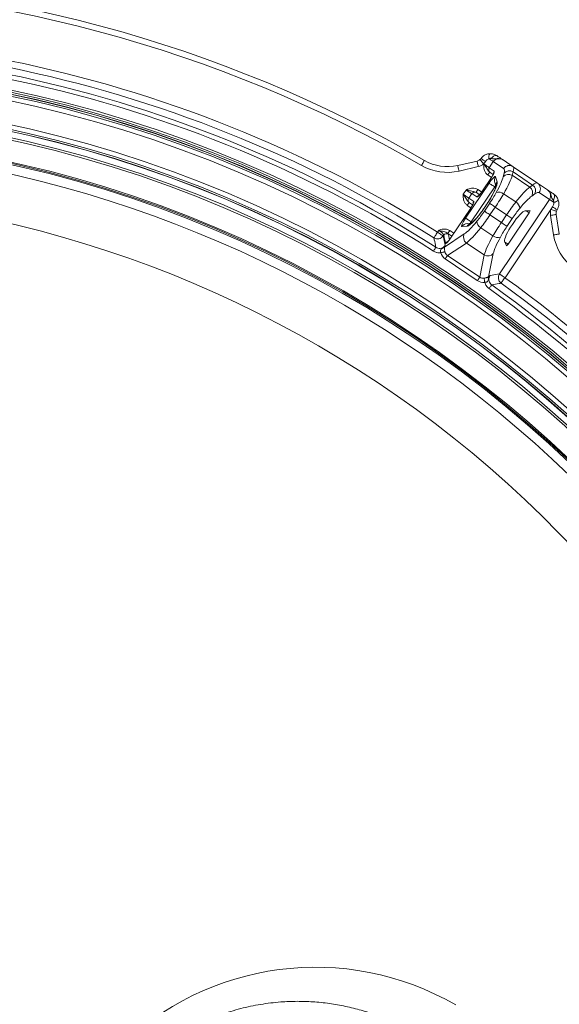
# Model space of a CAD drawing. Units: millimetres. Extents: x 165 to 5769, y 884 to 3797.
# Drawn here: x 4329 to 4564, y 2551 to 2980 of the extents above; entities that cross this region are included whole.
import ezdxf

# ---------------------------------------------------------------- set-up
doc = ezdxf.new("R2010")
doc.units = ezdxf.units.MM
doc.header["$LTSCALE"] = 20
doc.layers.add('MAßLINIE_MAßZEICHNUNGEN', color=7, linetype='Continuous')
doc.styles.add('SLDTEXTSTYLE0', font='TXT', dxfattribs={"width": 0.7})
doc.dimstyles.new('SLDDIMSTYLE0', dxfattribs={"dimtxt": 105.833333, "dimasz": 70, "dimexe": 0, "dimexo": 0.0625, "dimgap": 26.458333, "dimtad": 0, "dimdec": 0, "dimrnd": 1e-09, "dimzin": 12, "dimdsep": 46, "dimtxsty": 'SLDTEXTSTYLE0', "dimsah": 1, "dimcen": 0.09, "dimadec": 0, "dimazin": 3, "dimtfac": 1, "dimtdec": 0, "dimtofl": 0, "dimtmove": 0, "dimatfit": 3, "dimfxl": 0, "dimfrac": 2, "dimtolj": 1, "dimtzin": 12, "dimarcsym": 0})

# ---------------------------------------------------------------- blocks, each defined once
blk = doc.blocks.new('_D')
at = {"layer": 'MAßLINIE_MAßZEICHNUNGEN', "color": 7}
for p, q in [((4353.12, 3213.58), (5701.38, 3213.58)), ((5681.38, 3213.58), (5681.38, 2532.03)), ((5681.38, 1373.58), (5681.38, 2077.28)), ((4353.12, 1373.58), (5701.38, 1373.58))]:
    blk.add_line(p, q, dxfattribs=at)
for points in [[(5681.38, 3213.58), (5651.38, 3143.58), (5711.38, 3143.58)], [(5681.38, 1373.58), (5711.38, 1443.58), (5651.38, 1443.58)]]:
    blk.add_solid(points, dxfattribs=at)
at = {"layer": 'MAßLINIE_MAßZEICHNUNGEN', "color": 7, "char_height": 105.833, "attachment_point": 1, "rotation": 90, "style": 'SLDTEXTSTYLE0'}
for s, insert in [('1840', (5630.31, 2228.84)), ('%%c', (5630.31, 2077.28))]:
    blk.add_mtext(s, dxfattribs=dict(at, insert=insert))

msp = doc.modelspace()

# ---------------------------------------------------------------- linework, layer by layer
at = {"color": 7, "linetype": 'Continuous', "lineweight": 18}
for p, q in [((4519.57, 2916.12), (4527.96, 2918.06)), ((4529.25, 2918.72), (4529.27, 2918.73)), ((4529.27, 2918.73), (4529.71, 2919.22)), ((4530.91, 2916.86), (4530.89, 2916.83)), ((4530.91, 2916.86), (4530.9, 2916.86)), ((4531.65, 2917.8), (4530.91, 2916.87)), ((4530.91, 2916.87), (4530.91, 2916.87)), ((4535.07, 2917.8), (4533.3, 2915.17)), ((4539.56, 2914.78), (4535.07, 2917.8)), ((4539.35, 2918.54), (4543.69, 2915.61)), ((4528.52, 2915.62), (4520.13, 2913.69)), ((4533.3, 2915.17), (4535.47, 2913.64)), ((4534.99, 2912.18), (4533.66, 2913.11)), ((4539.37, 2911.23), (4539.72, 2912.75)), ((4543.69, 2913.35), (4543.34, 2911.84)), ((4554.29, 2908.46), (4543.69, 2915.61)), ((4552.19, 2907.62), (4543.69, 2913.35)), ((4522.95, 2893.2), (4533.22, 2908.41)), ((4534.21, 2910.87), (4530, 2904.63)), ((4534.23, 2910.85), (4530.02, 2904.61)), ((4534.22, 2910.89), (4532.65, 2911.99)), ((4534.23, 2910.85), (4534.21, 2910.87)), ((4535.66, 2908.68), (4536.16, 2907.08)), ((4536.07, 2911.23), (4536.75, 2909.07)), ((4550.92, 2906.72), (4543.34, 2911.84)), ((4554.29, 2908.46), (4558.63, 2905.54)), ((4521.94, 2903.62), (4523.18, 2905.45)), ((4525.67, 2903.86), (4524.35, 2901.9)), ((4535.67, 2906.76), (4525.4, 2891.55)), ((4527.9, 2902.41), (4525.67, 2903.86)), ((4527.71, 2904.29), (4529.07, 2903.41)), ((4528.37, 2905.65), (4529.98, 2904.61)), ((4530, 2904.63), (4530.02, 2904.61)), ((4536.06, 2906.46), (4535.67, 2906.76)), ((4539.57, 2903.83), (4544.91, 2900.23)), ((4550.92, 2906.72), (4552.19, 2907.62)), ((4553.12, 2903.71), (4551.85, 2902.81)), ((4559.55, 2901.3), (4555.06, 2904.32)), ((4524.35, 2901.9), (4526.52, 2900.38)), ((4526.04, 2898.92), (4524.71, 2899.85)), ((4531.17, 2896.24), (4533.48, 2899.66)), ((4537.71, 2868.91), (4559.55, 2901.3)), ((4525.26, 2897.6), (4516.36, 2884.41)), ((4525.28, 2897.59), (4516.38, 2884.4)), ((4525.27, 2897.62), (4523.7, 2898.73)), ((4525.28, 2897.59), (4525.26, 2897.6)), ((4535.93, 2898), (4533.62, 2894.59)), ((4540.87, 2894.67), (4535.93, 2898)), ((4560.17, 2896.94), (4540.16, 2867.26)), ((4541.47, 2881.9), (4550.62, 2895.48)), ((4551.02, 2896.42), (4548.89, 2896.39)), ((4550.62, 2895.48), (4549.4, 2896.4)), ((4560.17, 2896.94), (4560.83, 2898.12)), ((4562.87, 2896.85), (4562.56, 2896.18)), ((4525.3, 2890.97), (4523.62, 2890.83)), ((4525.4, 2891.55), (4525.83, 2891.29)), ((4533.62, 2894.59), (4538.57, 2891.25)), ((4538.57, 2891.25), (4540.87, 2894.67)), ((4543.32, 2893.02), (4541.02, 2889.6)), ((4561.33, 2885.89), (4559.98, 2894.4)), ((4562.45, 2894.79), (4563.8, 2886.29)), ((4510.78, 2887.07), (4511.32, 2887.87)), ((4515.27, 2886.56), (4515.49, 2886.17)), ((4517.04, 2885.41), (4515.27, 2886.56)), ((4516.07, 2887.8), (4517.86, 2886.64)), ((4523.67, 2889.68), (4521.42, 2889.5)), ((4534.92, 2885.42), (4529.58, 2889.02)), ((4513.46, 2885.75), (4513.23, 2885.42)), ((4513.23, 2885.42), (4514.08, 2881.36)), ((4513.84, 2880.62), (4522.43, 2886.3)), ((4523.34, 2882.36), (4515.13, 2876.93)), ((4516.36, 2884.41), (4516.38, 2884.4)), ((4531.08, 2877.14), (4523.34, 2882.36)), ((4539.97, 2883.17), (4540.74, 2881.18)), ((4540.15, 2882.69), (4541.47, 2881.9)), ((4528.1, 2865.97), (4514.1, 2875.41)), ((4515.13, 2876.93), (4529.13, 2867.49)), ((4529.13, 2867.49), (4531.08, 2877.14)), ((4535.07, 2877.77), (4533.03, 2867.68)), ((4533.63, 2868.18), (4537.71, 2868.91))]:
    msp.add_line(p, q, dxfattribs=at)
at = {"color": 7, "linetype": 'Continuous', "lineweight": 18, "flags": 128}
for points in [[(4503.8, 2916.14), (4504.05, 2916.57), (4504.28, 2916.97), (4504.5, 2917.35), (4504.69, 2917.67), (4504.84, 2917.94), (4504.96, 2918.14), (4505.03, 2918.27), (4505.06, 2918.31)], [(4528.52, 2915.62), (4528.41, 2916.1), (4528.31, 2916.55), (4528.21, 2916.97), (4528.12, 2917.34), (4528.05, 2917.65), (4528, 2917.87), (4527.97, 2918.01), (4527.96, 2918.06)], [(4530.89, 2916.83), (4530.57, 2917.2), (4530.26, 2917.55), (4529.98, 2917.88), (4529.73, 2918.16), (4529.53, 2918.4), (4529.38, 2918.57), (4529.28, 2918.68), (4529.25, 2918.72)], [(4530.91, 2916.87), (4531.39, 2916.53), (4531.85, 2916.2), (4532.28, 2915.89), (4532.65, 2915.63), (4532.95, 2915.42), (4533.17, 2915.26), (4533.3, 2915.17)], [(4530.91, 2916.87), (4530.91, 2916.87), (4530.91, 2916.87), (4530.91, 2916.87), (4530.91, 2916.87), (4530.91, 2916.86), (4530.91, 2916.86), (4530.91, 2916.86), (4530.91, 2916.86)], [(4533.18, 2919.09), (4533.52, 2918.85), (4533.85, 2918.63), (4534.16, 2918.42), (4534.43, 2918.24), (4534.66, 2918.09), (4534.85, 2917.96), (4534.99, 2917.86), (4535.07, 2917.8)], [(4534.26, 2919.18), (4534.55, 2919.54), (4534.86, 2919.86), (4535.18, 2920.13), (4535.5, 2920.33), (4535.81, 2920.47), (4536.09, 2920.53), (4536.34, 2920.51), (4536.55, 2920.42)], [(4520.13, 2913.69), (4520.02, 2914.16), (4519.91, 2914.62), (4519.81, 2915.04), (4519.73, 2915.41), (4519.66, 2915.71), (4519.61, 2915.94), (4519.58, 2916.08), (4519.57, 2916.12)], [(4532.65, 2911.99), (4532.81, 2912.23), (4532.97, 2912.46), (4533.12, 2912.67), (4533.25, 2912.86), (4533.36, 2913.01), (4533.44, 2913.13), (4533.49, 2913.2), (4533.51, 2913.22)], [(4535.67, 2906.76), (4535.23, 2907.05), (4534.82, 2907.34), (4534.42, 2907.6), (4534.07, 2907.84), (4533.76, 2908.05), (4533.51, 2908.21), (4533.33, 2908.34), (4533.22, 2908.41)], [(4521.94, 2903.62), (4522.37, 2903.32), (4522.78, 2903.02), (4523.16, 2902.75), (4523.51, 2902.5), (4523.81, 2902.28), (4524.06, 2902.11), (4524.24, 2901.98), (4524.35, 2901.9)], [(4525.67, 2903.86), (4525.53, 2903.95), (4525.3, 2904.09), (4524.99, 2904.29), (4524.6, 2904.54), (4524.16, 2904.82), (4523.68, 2905.13), (4523.18, 2905.45)], [(4527.55, 2904.39), (4527.57, 2904.42), (4527.61, 2904.49), (4527.69, 2904.61), (4527.79, 2904.76), (4527.92, 2904.95), (4528.06, 2905.17), (4528.21, 2905.41), (4528.37, 2905.65)], [(4527.55, 2904.39), (4527.62, 2904.35), (4527.67, 2904.32), (4527.71, 2904.29)], [(4561.13, 2901.06), (4561.35, 2901.46), (4561.53, 2901.87), (4561.66, 2902.27), (4561.73, 2902.64), (4561.74, 2902.97), (4561.69, 2903.26), (4561.59, 2903.49), (4561.43, 2903.65)], [(4523.7, 2898.73), (4523.87, 2898.97), (4524.03, 2899.2), (4524.18, 2899.41), (4524.31, 2899.6), (4524.41, 2899.75), (4524.49, 2899.86), (4524.54, 2899.93), (4524.56, 2899.96)], [(4524.71, 2899.85), (4524.67, 2899.88), (4524.62, 2899.91), (4524.56, 2899.96)], [(4535.93, 2898), (4535.49, 2898.3), (4535.08, 2898.58), (4534.68, 2898.84), (4534.33, 2899.08), (4534.02, 2899.29), (4533.77, 2899.46), (4533.59, 2899.58), (4533.48, 2899.66)], [(4559.55, 2901.3), (4559.64, 2901.23), (4559.78, 2901.14), (4559.97, 2901.01), (4560.2, 2900.86), (4560.47, 2900.68), (4560.77, 2900.47), (4561.1, 2900.25), (4561.45, 2900.01)], [(4533.62, 2894.59), (4533.19, 2894.88), (4532.77, 2895.16), (4532.38, 2895.42), (4532.02, 2895.66), (4531.72, 2895.87), (4531.47, 2896.04), (4531.28, 2896.16), (4531.17, 2896.24)], [(4560.17, 2896.94), (4560.64, 2896.79), (4561.09, 2896.65), (4561.5, 2896.52), (4561.86, 2896.4), (4562.15, 2896.31), (4562.37, 2896.24), (4562.51, 2896.19), (4562.56, 2896.18)], [(4525.4, 2891.55), (4524.97, 2891.84), (4524.55, 2892.12), (4524.16, 2892.39), (4523.8, 2892.63), (4523.5, 2892.83), (4523.25, 2893), (4523.07, 2893.12), (4522.95, 2893.2)], [(4541.02, 2889.6), (4540.9, 2889.67), (4540.72, 2889.8), (4540.47, 2889.96), (4540.17, 2890.17), (4539.81, 2890.41), (4539.42, 2890.68), (4539, 2890.96), (4538.57, 2891.25)], [(4543.32, 2893.02), (4543.21, 2893.09), (4543.03, 2893.22), (4542.78, 2893.38), (4542.47, 2893.59), (4542.12, 2893.83), (4541.72, 2894.09), (4541.3, 2894.38), (4540.87, 2894.67)], [(4559.98, 2894.4), (4560.46, 2894.48), (4560.93, 2894.55), (4561.35, 2894.62), (4561.73, 2894.68), (4562.03, 2894.73), (4562.26, 2894.76), (4562.4, 2894.79), (4562.45, 2894.79)], [(4509.21, 2884.57), (4509.28, 2884.69), (4509.4, 2884.87), (4509.56, 2885.13), (4509.76, 2885.44), (4509.98, 2885.8), (4510.24, 2886.2), (4510.51, 2886.63), (4510.78, 2887.07)], [(4510.78, 2887.07), (4511.22, 2886.78), (4511.63, 2886.5), (4512.03, 2886.23), (4512.38, 2885.99), (4512.69, 2885.79), (4512.94, 2885.62), (4513.12, 2885.5), (4513.23, 2885.42)], [(4515.27, 2886.56), (4515.3, 2886.62), (4515.36, 2886.71), (4515.44, 2886.84), (4515.54, 2886.99), (4515.66, 2887.17), (4515.79, 2887.37), (4515.93, 2887.58), (4516.07, 2887.8)], [(4561.33, 2885.89), (4561.82, 2885.97), (4562.28, 2886.04), (4562.71, 2886.11), (4563.08, 2886.17), (4563.39, 2886.22), (4563.62, 2886.26), (4563.76, 2886.28), (4563.8, 2886.29)], [(4508.99, 2878.86), (4509.18, 2879.15), (4509.36, 2879.44), (4509.53, 2879.7), (4509.68, 2879.95), (4509.81, 2880.15), (4509.92, 2880.32), (4510, 2880.45), (4510.05, 2880.52)], [(4512.21, 2878.11), (4512.49, 2878.18), (4512.77, 2878.25), (4513.03, 2878.32), (4513.28, 2878.38), (4513.5, 2878.43), (4513.7, 2878.48), (4513.86, 2878.52), (4513.99, 2878.55)], [(4514.1, 2875.41), (4514.27, 2875.65), (4514.42, 2875.89), (4514.58, 2876.11), (4514.72, 2876.32), (4514.85, 2876.52), (4514.96, 2876.68), (4515.06, 2876.82), (4515.13, 2876.93)], [(4528.1, 2865.97), (4528.26, 2866.21), (4528.42, 2866.45), (4528.57, 2866.67), (4528.71, 2866.88), (4528.84, 2867.08), (4528.96, 2867.24), (4529.05, 2867.38), (4529.13, 2867.49)], [(4531.31, 2865.23), (4531.27, 2865.51), (4531.23, 2865.79), (4531.2, 2866.06), (4531.16, 2866.31), (4531.13, 2866.54), (4531.1, 2866.74), (4531.08, 2866.91), (4531.06, 2867.04)], [(4537.71, 2868.91), (4537.82, 2868.84), (4538, 2868.71), (4538.25, 2868.55), (4538.56, 2868.34), (4538.91, 2868.1), (4539.31, 2867.83), (4539.72, 2867.55), (4540.16, 2867.26)], [(4538.43, 2864.86), (4538.51, 2864.97), (4538.64, 2865.15), (4538.81, 2865.4), (4539.03, 2865.7), (4539.28, 2866.04), (4539.56, 2866.43), (4539.85, 2866.84), (4540.16, 2867.26)], [(4533.21, 2862.52), (4533.42, 2862.8), (4533.61, 2863.08), (4533.8, 2863.33), (4533.96, 2863.57), (4534.1, 2863.77), (4534.22, 2863.93), (4534.31, 2864.05), (4534.36, 2864.12)]]:
    msp.add_lwpolyline(points, dxfattribs=at)
at = {"color": 7, "linetype": 'Continuous', "lineweight": 18}
for radius in [546.68, 545.74, 544.99, 544.88, 544.1, 542.1, 531.9, 529.9, 529.12, 529.05, 526.36, 525.39, 516.06, 515.56, 515]:
    msp.add_circle((4212.91, 2413.78), radius, dxfattribs=at)
for centre, radius, start, end in [((4333.12, 2293.58), 920, 15.93421, 108.03761), ((4333.12, 2293.58), 845, 328.97191, 121.02809), ((4212.91, 2413.78), 583, 59.92725, 90.12068), ((4212.91, 2413.78), 580.5, 59.92725, 90.12068), ((4212.91, 2413.78), 559.22, 57.8154, 99.1846), ((4212.91, 2413.78), 556.27, 57.8154, 99.1846), ((4212.91, 2413.78), 553.29, 57.5186, 99.4814), ((4212.91, 2413.78), 551.32, 57.5186, 99.4814), ((4212.91, 2413.78), 511, 166.1539, 103.8461), ((4536.39, 2919.72), 3.27, 151.5847, 191.1193), ((4515.08, 2935.62), 20, 239.9273, 282.9659), ((4527.29, 2920.98), 3, 282.9659, 310.95), ((4527.29, 2920.98), 5.5, 282.9659, 310.95), ((4783.01, 3264.82), 428.48, 233.7618, 234.083), ((4531.35, 2916.36), 0.67, 131.1229, 131.8278), ((4515.08, 2935.62), 22.5, 239.9273, 282.9659), ((4534.52, 2914.32), 1.49, 145.5415, 234.5646), ((4590.57, 2994.52), 99.32, 234.9336, 235.0426), ((4536.73, 2912.8), 1.52, 145.9274, 179.5126), ((4541.71, 2909.18), 3.11, 58.4957, 138.7512), ((4542.05, 2913.13), 2.98, 56.4428, 146.4346), ((4542.07, 2910.69), 3.12, 58.4966, 138.7496), ((4538.43, 2909.53), 2.9, 144.3716, 197.1622), ((4539.12, 2907.37), 2.92, 144.4391, 185.7482), ((4552.6, 2906.01), 2.98, 325.5658, 55.5577), ((4212.91, 2413.78), 490, 315, 109.018), ((4526.91, 2903.04), 1.49, 57.4329, 146.461), ((4537.49, 2901.12), 3.42, 52.5178, 109.3767), ((4549.07, 2904.22), 3.11, 333.2488, 53.5049), ((4550.34, 2905.11), 3.11, 333.2496, 53.5046), ((4525.58, 2901.06), 1.49, 145.5413, 234.5684), ((4527.77, 2899.53), 1.51, 145.8756, 179.5681), ((4529.15, 2901.57), 1.51, 112.4935, 146.0799), ((4543.17, 2897.29), 3.42, 2.6247, 59.4818), ((4560.83, 2903.23), 3.27, 280.8781, 320.4184), ((4565.41, 2895.26), 5.5, 162.2653, 189.0341), ((4794.12, 3270.33), 439.27, 237.9215, 238.2347), ((4565.41, 2895.26), 3, 162.2653, 189.0341), ((4523.87, 2887.94), 2.9, 94.8068, 147.6599), ((4526.13, 2888.12), 2.91, 106.1695, 147.5649), ((4531.32, 2891.97), 3.42, 182.6224, 239.4841), ((4514.7, 2884.86), 1.53, 58.9427, 144.1189), ((4510.75, 2887.22), 3.06, 239.7388, 324.0763), ((4515.45, 2881.39), 1.52, 101.4575, 144.1639), ((4525.19, 2884.86), 3.11, 152.4221, 233.443), ((4537, 2888.14), 3.42, 232.5198, 289.3763), ((4583.56, 2889.43), 22.5, 189.0341, 232.0727), ((4512.64, 2881.72), 1.63, 280.4437, 317.4673), ((4532.7, 2879.79), 3.11, 238.5568, 319.5772), ((4534.5, 2866.98), 1.63, 154.5327, 191.555), ((4540.3, 2867.29), 3.06, 147.9213, 232.2629), ((4212.91, 2413.78), 559.22, 12.8154, 54.1846), ((4212.91, 2413.78), 551.32, 12.5186, 54.4814), ((4212.91, 2413.78), 553.29, 12.5186, 54.4814), ((4212.91, 2413.78), 556.27, 12.8154, 54.1846), ((4333.12, 2293.58), 845, 148.97191, 301.02809), ((4212.91, 2413.78), 490, 160.982, 315), ((4457.57, 2444.9), 122, 59.9036, 135)]:
    msp.add_arc(centre, radius, start, end, dxfattribs=at)
for centre, major_axis, ratio, start_param, end_param in [((4537.68, 2916.05), (2.6, -1.75), 0.955981, 1.570796, 3.141593), ((4533.79, 2911.16), (1.68, 2.49), 0.175785, 4.709537, 6.280029), ((4530.06, 2900.68), (9.51, 14.09), 0.176327, 5.846853, 6.283185), ((4532.51, 2899.03), (11.18, 16.58), 0.149878, 5.846853, 6.283185), ((4529.97, 2899.54), (6.6, 9.79), 0.176335, 3.281649, 6.143129), ((4533.78, 2907.99), (2.23, 3.32), 0.176065, 6.142861, 7.844376), ((4529.99, 2899.52), (9.23, 13.68), 0.176327, 5.188271, 5.846853), ((4532.44, 2897.87), (10.9, 16.17), 0.1492, 5.188271, 5.846853), ((4543.1, 2891.88), (11.18, 16.58), 0.149878, 0, 0.436332), ((4529.57, 2904.9), (1.68, 2.49), 0.175785, 3.144749, 4.715241), ((4531.72, 2900.84), (6.71, 9.95), 0.176327, 4.712389, 5.188271), ((4536.23, 2906.34), (0.28, 1), 0.652228, 0.587903, 1.320462), ((4534.17, 2899.19), (8.39, 12.44), 0.141062, 4.712389, 5.188271), ((4542.06, 2891.38), (10.9, 16.17), 0.1492, 0.436332, 1.094914), ((4545.55, 2890.23), (9.51, 14.09), 0.176327, 0, 0.436332), ((4556.95, 2903.05), (2.6, -1.75), 0.955981, 0, 1.570796), ((4524.85, 2897.89), (1.68, 2.49), 0.175785, 4.709537, 6.280029), ((4542.63, 2893.48), (8.39, 12.44), 0.141062, 1.094914, 1.570796), ((4544.51, 2889.73), (9.23, 13.68), 0.176327, 0.436332, 1.094914), ((4529.42, 2897.42), (6.71, 9.95), 0.176327, 4.236507, 4.712389), ((4544.57, 2889.69), (4.49, 6.66), 0.176335, 0.121732, 3.01986), ((4545.08, 2891.83), (6.71, 9.95), 0.176327, 1.094914, 1.570796), ((4550.48, 2895.59), (0.559, 0.831), 0.176065, 4.702784, 6.404299), ((4523.56, 2892.84), (2.25, 3.32), 0.176065, 1.580401, 3.281917), ((4529.99, 2899.52), (9.23, 13.68), 0.176327, 3.543018, 4.236507), ((4526.01, 2891.18), (0.824, 0.635), 0.652228, 1.82113, 2.553689), ((4531.87, 2895.77), (8.39, 12.44), 0.141062, 4.236507, 4.712389), ((4540.32, 2890.07), (8.39, 12.44), 0.141062, 1.570796, 2.046679), ((4532.44, 2897.87), (10.9, 16.17), 0.1492, 3.543018, 4.236507), ((4542.77, 2888.41), (6.71, 9.95), 0.176327, 1.570796, 2.046679), ((-6764.58, -12807.98), (10954.45, 16240.64), 0.176328, 6.115458, 6.116211), ((4542.06, 2891.38), (10.9, 16.17), 0.1492, 2.046679, 2.740167), ((4544.51, 2889.73), (9.23, 13.68), 0.176327, 2.046679, 2.740167), ((4517.43, 2879.72), (4.59, 3.03), 0.908614, 2.829618, 3.5025), ((4517.43, 2879.72), (3.08, 2.03), 0.813966, 2.829618, 3.5025), ((4541.32, 2882), (0.561, 0.829), 0.176065, 3.020479, 4.721994), ((4530.85, 2870.66), (1.09, 5.39), 0.908614, 2.780686, 3.453568), ((4530.85, 2870.66), (0.73, 3.61), 0.813966, 2.780686, 3.453568)]:
    msp.add_ellipse(centre, major_axis=major_axis, ratio=ratio, start_param=start_param, end_param=end_param, dxfattribs=at)
for points, knots in [([(4529.71, 2919.22), (4529.97, 2919.52), (4530.58, 2920.24), (4531.89, 2921.03), (4532.97, 2921.19), (4533.51, 2921.27)], [0, 0, 0, 0, 0.266153, 0.635114, 1, 1, 1, 1]), ([(4533.51, 2921.27), (4533.51, 2921.27), (4534.07, 2921.3), (4535.17, 2921.19), (4536.1, 2920.68), (4536.55, 2920.42)], [0, 0, 0, 0, 0.003913, 0.512959, 1, 1, 1, 1]), ([(4530.91, 2916.87), (4530.72, 2917.08), (4530.35, 2917.5), (4529.86, 2918.06), (4529.51, 2918.46), (4529.3, 2918.69), (4529.28, 2918.72), (4529.27, 2918.73)], [0, 0, 0, 0, 0.215712, 0.43141, 0.647132, 0.83405, 1, 1, 1, 1]), ([(4530.9, 2916.86), (4530.72, 2917.07), (4530.35, 2917.5), (4529.85, 2918.06), (4529.5, 2918.46), (4529.3, 2918.69), (4529.28, 2918.72), (4529.27, 2918.73)], [0, 0, 0, 0, 0.21571, 0.431407, 0.647132, 0.834049, 1, 1, 1, 1]), ([(4532.65, 2911.99), (4532.33, 2912.26), (4531.72, 2912.8), (4531.06, 2914.19), (4530.91, 2915.44), (4530.89, 2916.41), (4530.89, 2916.69), (4530.89, 2916.83)], [0, 0, 0, 0, 0.228852, 0.456701, 0.840712, 0.924544, 1, 1, 1, 1]), ([(4530.91, 2916.86), (4531.01, 2916.72), (4531.22, 2916.43), (4531.8, 2915.59), (4532.35, 2914.69), (4532.92, 2913.73), (4533.32, 2913.38), (4533.51, 2913.22)], [0, 0, 0, 0, 0.112043, 0.223765, 0.652791, 0.841355, 1, 1, 1, 1]), ([(4533.18, 2919.09), (4533.17, 2919.08), (4532.97, 2919.01), (4532.55, 2918.77), (4532.05, 2918.32), (4531.77, 2917.96), (4531.65, 2917.8)], [0, 0, 0, 0, 0.004905, 0.328333, 0.708877, 1, 1, 1, 1]), ([(4534.26, 2919.18), (4534.15, 2919.21), (4534, 2919.25), (4533.62, 2919.24), (4533.37, 2919.15), (4533.18, 2919.09)], [0, 0, 0, 0, 0.323655, 0.455183, 1, 1, 1, 1]), ([(4539.35, 2918.54), (4539.35, 2918.54), (4539.24, 2918.61), (4539.02, 2918.75), (4538.61, 2918.93), (4537.86, 2919.17), (4536.62, 2919.2), (4535.39, 2918.84), (4534.59, 2919.08), (4534.26, 2919.18)], [0, 0, 0, 0, 0.002121, 0.071297, 0.139775, 0.239731, 0.49539, 0.792262, 1, 1, 1, 1]), ([(4536.55, 2920.42), (4537.02, 2920.11), (4537.94, 2919.49), (4538.73, 2918.96), (4539.12, 2918.69), (4539.31, 2918.57), (4539.35, 2918.54), (4539.35, 2918.54)], [0, 0, 0, 0, 0.335301, 0.669221, 0.915293, 0.997556, 1, 1, 1, 1]), ([(4535.26, 2912.81), (4535.26, 2912.81), (4535.27, 2912.82), (4535.25, 2912.76), (4535.19, 2912.59), (4535.02, 2912.22), (4534.72, 2911.67), (4534.42, 2911.18), (4534.24, 2910.91), (4534.21, 2910.87)], [0, 0, 0, 0, 0.0010171, 0.1052124, 0.2448874, 0.436227, 0.6809679, 0.9507858, 1, 1, 1, 1]), ([(4521.94, 2903.62), (4521.95, 2903.62), (4522.05, 2903.46), (4522.27, 2903.17), (4522.86, 2902.32), (4523.4, 2901.42), (4523.98, 2900.46), (4524.38, 2900.11), (4524.56, 2899.96)], [0, 0, 0, 0, 0.002373, 0.116855, 0.227972, 0.654667, 0.842214, 1, 1, 1, 1]), ([(4523.7, 2898.73), (4523.39, 2899), (4522.77, 2899.54), (4522.12, 2900.93), (4521.97, 2902.18), (4521.95, 2903.16), (4521.94, 2903.46), (4521.94, 2903.61), (4521.94, 2903.62)], [0, 0, 0, 0, 0.226484, 0.451978, 0.832018, 0.914982, 0.997969, 1, 1, 1, 1]), ([(4523.18, 2905.45), (4523.18, 2905.45), (4523.32, 2905.51), (4523.6, 2905.62), (4524.52, 2905.97), (4525.74, 2906.3), (4527.27, 2906.21), (4528, 2905.84), (4528.37, 2905.65)], [0, 0, 0, 0, 0.002028, 0.085021, 0.167987, 0.548027, 0.773518, 1, 1, 1, 1]), ([(4527.55, 2904.39), (4527.34, 2904.5), (4526.87, 2904.74), (4525.76, 2904.92), (4524.72, 2905.09), (4523.72, 2905.32), (4523.36, 2905.4), (4523.18, 2905.45), (4523.18, 2905.45)], [0, 0, 0, 0, 0.15778, 0.345329, 0.772021, 0.883136, 0.997621, 1, 1, 1, 1]), ([(4536.24, 2907.1), (4536.24, 2907.1), (4536.24, 2907.09), (4536.18, 2906.78), (4536, 2906.24), (4535.67, 2905.42), (4535.19, 2904.36), (4534.54, 2903.11), (4533.75, 2901.7), (4532.85, 2900.21), (4531.86, 2898.68), (4530.82, 2897.17), (4529.76, 2895.72), (4528.72, 2894.39), (4527.73, 2893.21), (4526.84, 2892.24), (4526.12, 2891.53), (4525.61, 2891.09), (4525.32, 2890.89), (4525.31, 2890.89), (4525.31, 2890.89)], [0, 0, 0, 0, 0.0265161, 0.068453, 0.117224, 0.1721424, 0.2315617, 0.2938048, 0.3576448, 0.4223371, 0.4874641, 0.5527818, 0.6181164, 0.6832783, 0.748021, 0.8119278, 0.8742387, 0.9261269, 0.9716493, 1, 1, 1, 1]), ([(4530, 2904.63), (4529.91, 2904.5), (4529.66, 2904.13), (4529.25, 2903.6), (4528.86, 2903.17), (4528.66, 2902.97), (4528.58, 2902.91), (4528.6, 2902.92), (4528.6, 2902.92)], [0, 0, 0, 0, 0.148011, 0.432121, 0.681238, 0.867419, 0.994533, 1, 1, 1, 1]), ([(4561.13, 2901.06), (4560.91, 2901.33), (4560.39, 2901.98), (4560.27, 2903.25), (4559.77, 2904.39), (4559.27, 2905), (4558.95, 2905.3), (4558.74, 2905.46), (4558.63, 2905.53), (4558.63, 2905.54)], [0, 0, 0, 0, 0.207742, 0.504606, 0.760267, 0.860225, 0.928704, 0.997881, 1, 1, 1, 1]), ([(4558.63, 2905.54), (4558.63, 2905.54), (4558.67, 2905.5), (4558.86, 2905.38), (4559.25, 2905.12), (4560.04, 2904.58), (4560.96, 2903.96), (4561.43, 2903.65)], [0, 0, 0, 0, 0.002444, 0.084707, 0.330779, 0.6647, 1, 1, 1, 1]), ([(4561.43, 2903.65), (4561.83, 2903.32), (4562.67, 2902.66), (4563.12, 2901.66), (4563.35, 2901.14)], [0, 0, 0, 0, 0.487076, 1, 1, 1, 1]), ([(4526.32, 2899.54), (4526.32, 2899.54), (4526.32, 2899.56), (4526.3, 2899.49), (4526.24, 2899.33), (4526.08, 2898.96), (4525.78, 2898.41), (4525.47, 2897.92), (4525.29, 2897.64), (4525.26, 2897.6)], [0, 0, 0, 0, 0.0010138, 0.1052087, 0.2448759, 0.4362266, 0.6809508, 0.950786, 1, 1, 1, 1]), ([(4560.83, 2898.12), (4560.93, 2898.29), (4561.16, 2898.68), (4561.34, 2899.18), (4561.44, 2899.65), (4561.45, 2899.87), (4561.45, 2900.01)], [0, 0, 0, 0, 0.284802, 0.67123, 0.787608, 1, 1, 1, 1]), ([(4561.45, 2900.01), (4561.45, 2900.02), (4561.45, 2900.23), (4561.41, 2900.56), (4561.26, 2900.9), (4561.16, 2901.03), (4561.13, 2901.06)], [0, 0, 0, 0, 0.004374, 0.544667, 0.871432, 1, 1, 1, 1]), ([(4563.35, 2901.14), (4563.45, 2900.79), (4563.6, 2900.27), (4563.66, 2899.17), (4563.5, 2898.03), (4563.05, 2897.2), (4562.87, 2896.85)], [0, 0, 0, 0, 0.242921, 0.365605, 0.739837, 1, 1, 1, 1]), ([(4511.32, 2887.87), (4511.32, 2887.87), (4511.38, 2887.89), (4511.69, 2888.01), (4512.34, 2888.24), (4513.4, 2888.46), (4514.74, 2888.45), (4515.61, 2888.03), (4516.07, 2887.8)], [0, 0, 0, 0, 0.002222, 0.035238, 0.200883, 0.424551, 0.689581, 1, 1, 1, 1]), ([(4513.46, 2885.75), (4513.43, 2885.87), (4513.37, 2886.11), (4512.92, 2886.64), (4512.25, 2887.23), (4511.67, 2887.65), (4511.36, 2887.85), (4511.32, 2887.87)], [0, 0, 0, 0, 0.246466, 0.49172, 0.733091, 0.970442, 1, 1, 1, 1]), ([(4515.27, 2886.56), (4514.98, 2886.73), (4514.4, 2887.06), (4513.44, 2887.32), (4512.49, 2887.57), (4511.77, 2887.76), (4511.39, 2887.85), (4511.32, 2887.87), (4511.32, 2887.87)], [0, 0, 0, 0, 0.238396, 0.48399, 0.736189, 0.951695, 0.997404, 1, 1, 1, 1]), ([(4510.05, 2880.52), (4509.99, 2880.82), (4509.71, 2882.17), (4509.43, 2883.52), (4509.21, 2884.57)], [0, 0, 0, 0, 0.219656, 1, 1, 1, 1]), ([(4514.21, 2882.28), (4514.21, 2882.27), (4514.24, 2882.18), (4514.38, 2882.15), (4514.74, 2882.39), (4515.23, 2882.88), (4515.8, 2883.58), (4516.19, 2884.12), (4516.38, 2884.4)], [0, 0, 0, 0, 0.034687, 0.231168, 0.425847, 0.618118, 0.809035, 1, 1, 1, 1]), ([(4516.36, 2884.41), (4516.21, 2884.2), (4515.9, 2883.74), (4515.45, 2883.19), (4515.13, 2882.85), (4514.97, 2882.71), (4514.97, 2882.71), (4514.97, 2882.71)], [0, 0, 0, 0, 0.252488, 0.534981, 0.763267, 0.922124, 1, 1, 1, 1]), ([(4515.49, 2886.17), (4515.54, 2885.94), (4515.7, 2885.17), (4515.87, 2884.41), (4515.98, 2883.88)], [0, 0, 0, 0, 0.303872, 1, 1, 1, 1]), ([(4512.21, 2878.11), (4512.2, 2878.11), (4511.64, 2878.05), (4510.99, 2878.09), (4509.92, 2878.37), (4509.42, 2878.63), (4508.99, 2878.86)], [0, 0, 0, 0, 0.0065427, 0.503064, 0.5655551, 1, 1, 1, 1]), ([(4510.05, 2880.52), (4510.35, 2880.36), (4510.94, 2880.04), (4511.98, 2879.98), (4512.94, 2880.27), (4513.65, 2880.78), (4513.97, 2881.2), (4514.08, 2881.36)], [0, 0, 0, 0, 0.221435, 0.440234, 0.654968, 0.870107, 1, 1, 1, 1]), ([(4512.21, 2878.11), (4512.14, 2878.31), (4512.04, 2878.65), (4512.05, 2879.04), (4512.14, 2879.4), (4512.32, 2879.62), (4512.61, 2879.88), (4512.79, 2880.01), (4512.94, 2880.12)], [0, 0, 0, 0, 0.236463, 0.401494, 0.476097, 0.728844, 0.774871, 1, 1, 1, 1]), ([(4512.94, 2880.12), (4513.26, 2880.39), (4513.69, 2880.76), (4514.01, 2881.24), (4514.08, 2881.36), (4514.08, 2881.36)], [0, 0, 0, 0, 0.746988, 0.993374, 1, 1, 1, 1]), ([(4513.84, 2880.62), (4513.83, 2880.55), (4513.81, 2880.37), (4513.81, 2880.01), (4513.83, 2879.57), (4513.88, 2879.17), (4513.93, 2878.86), (4513.98, 2878.62), (4513.99, 2878.55)], [0, 0, 0, 0, 0.165989, 0.467654, 0.672414, 0.73858, 0.931984, 1, 1, 1, 1]), ([(4514.08, 2881.36), (4514.08, 2881.36), (4514.07, 2881.31), (4514, 2881.08), (4513.91, 2880.82), (4513.84, 2880.62)], [0, 0, 0, 0, 0.00878, 0.234006, 1, 1, 1, 1]), ([(4531.06, 2867.04), (4531.09, 2867.05), (4531.3, 2867.09), (4531.59, 2867.15), (4532.02, 2867.27), (4532.28, 2867.35), (4532.71, 2867.51), (4532.88, 2867.6), (4533.03, 2867.68)], [0, 0, 0, 0, 0.037271, 0.229966, 0.306144, 0.532345, 0.588143, 1, 1, 1, 1]), ([(4531.31, 2865.23), (4531.34, 2865.23), (4531.42, 2865.23), (4531.66, 2865.25), (4531.93, 2865.3), (4532.26, 2865.43), (4532.47, 2865.59), (4532.74, 2865.98), (4532.83, 2866.35), (4532.9, 2866.65)], [0, 0, 0, 0, 0.033848, 0.080933, 0.276564, 0.34775, 0.526375, 0.616496, 1, 1, 1, 1]), ([(4533.21, 2862.52), (4532.84, 2862.84), (4532.41, 2863.19), (4531.75, 2864.09), (4531.47, 2864.68), (4531.32, 2865.22), (4531.31, 2865.23)], [0, 0, 0, 0, 0.43444, 0.496939, 0.99345, 1, 1, 1, 1]), ([(4533.63, 2868.18), (4533.62, 2868.18), (4533.54, 2868.06), (4533.21, 2867.59), (4533.04, 2867.05), (4532.9, 2866.65)], [0, 0, 0, 0, 0.00662, 0.252992, 1, 1, 1, 1]), ([(4533.03, 2867.68), (4533.19, 2867.82), (4533.39, 2868), (4533.58, 2868.15), (4533.62, 2868.18), (4533.63, 2868.18)], [0, 0, 0, 0, 0.765998, 0.991229, 1, 1, 1, 1]), ([(4533.63, 2868.18), (4533.52, 2868.01), (4533.24, 2867.57), (4533.04, 2866.71), (4533.14, 2865.71), (4533.58, 2864.78), (4534.1, 2864.34), (4534.36, 2864.12)], [0, 0, 0, 0, 0.129895, 0.345039, 0.559775, 0.778568, 1, 1, 1, 1]), ([(4538.43, 2864.86), (4538.16, 2864.82), (4536.8, 2864.57), (4535.45, 2864.32), (4534.36, 2864.12)], [0, 0, 0, 0, 0.198516, 1, 1, 1, 1]), ([(4509.28, 2532.51), (4508.43, 2533.12), (4506.57, 2534.47), (4503.45, 2536.53), (4499.75, 2538.78), (4495.74, 2540.96), (4491.54, 2543), (4487.14, 2544.9), (4482.46, 2546.65), (4476.94, 2548.39), (4470.72, 2549.95), (4463.64, 2551.19), (4456.58, 2551.91), (4449.5, 2552.13), (4441.93, 2551.83), (4433.7, 2550.84), (4424.98, 2549), (4416.52, 2546.4), (4408.29, 2543.05), (4400.48, 2539.04), (4393, 2534.3), (4385.97, 2528.98), (4381.7, 2524.92), (4379.57, 2522.9)], [0, 0, 0, 0, 0.02214, 0.048547, 0.079266, 0.113882, 0.145092, 0.178145, 0.215395, 0.251029, 0.300622, 0.351173, 0.403179, 0.450729, 0.501076, 0.563525, 0.626071, 0.689716, 0.750648, 0.813813, 0.87541, 0.937988, 1, 1, 1, 1])]:
    msp.add_open_spline(points, degree=3, knots=knots, dxfattribs=at)

# ---------------------------------------------------------------- dimensions: what is measured, and where the dimension line sits
at = {"layer": 'MAßLINIE_MAßZEICHNUNGEN', "color": 7}
dim = msp.add_linear_dim(base=(5681.38, 3213.58), p1=(4333.12, 1373.58), p2=(4333.12, 3213.58), angle=90, text='%%c<>', dimstyle='SLDDIMSTYLE0', dxfattribs=at)
dim.commit()
dim.dimension.update_dxf_attribs({"geometry": '_D', "text_midpoint": (5681.38, 2304.65), "dimtype": 160})

doc.saveas('drawing.dxf')
